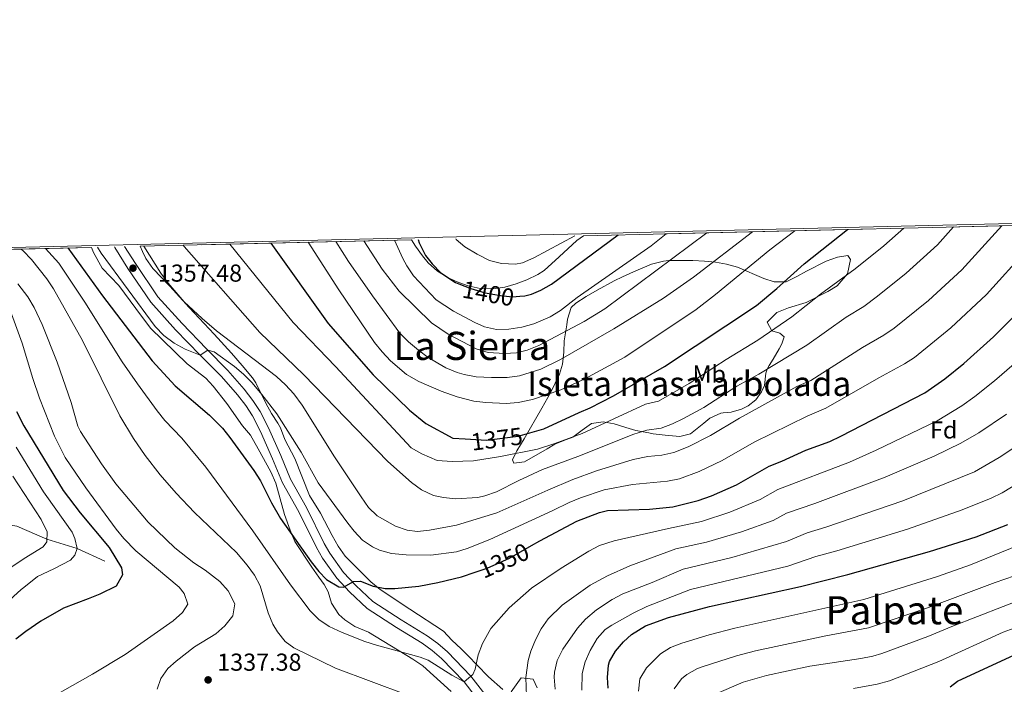
# Model space of a CAD drawing. Units: metres. Extents: x 661647 to 668567, y 4744212 to 4749002.
# Drawn here: x 664580 to 664983, y 4748731 to 4749002 of the extents above; entities that cross this region are included whole.
import ezdxf
from ezdxf.enums import TextEntityAlignment as Align

# ---------------------------------------------------------------- set-up
doc = ezdxf.new("R2010")
doc.units = ezdxf.units.M
doc.header["$MEASUREMENT"] = 0
doc.linetypes.add('DGN Style 3', pattern=[120.35282000000004, 85.96630000000002, -34.38652000000001])
doc.linetypes.add('DGN Style 5', pattern=[60.17641000000001, 25.78989, -34.38652000000001])
for name, color, linetype, lineweight in [('Nivel 11', 7, 'Continuous', 0), ('Nivel 21', 7, 'Continuous', 0), ('Nivel 22', 7, 'Continuous', 0), ('Nivel 35', 7, 'Continuous', 0), ('Nivel 37', 7, 'Continuous', 0), ('Nivel 4', 7, 'Continuous', 0), ('Nivel 41', 7, 'Continuous', 0), ('Nivel 45', 7, 'Continuous', 0), ('Nivel 48', 7, 'Continuous', 0), ('Nivel 49', 7, 'Continuous', 0), ('Nivel 5', 7, 'Continuous', 0), ('Nivel 57', 7, 'Continuous', 0), ('Nivel 59', 7, 'Continuous', 0), ('Nivel 61', 7, 'Continuous', 0), ('Nivel 7', 7, 'Continuous', 0)]:
    doc.layers.add(name, color=color, linetype=linetype, lineweight=lineweight)
doc.styles.add('Style-Arial', font='txt')
doc.styles.add('Style-Arial Narrow', font='txt')
doc.styles.add('Style-Helvetica-Narrow-Oblique', font='txt')
doc.styles.add('Style-Times New Roman', font='txt')

# ---------------------------------------------------------------- blocks, each defined once
blk = doc.blocks.new('5PATER')
at = {"layer": 'Nivel 7', "linetype": 'Continuous', "lineweight": 0}
h = blk.add_hatch(color=51, dxfattribs=at)
edge = h.paths.add_edge_path()
edge.add_ellipse((0.04393115639686584, 0.0112321674823761), major_axis=(-10.95721237942168, -11.10700355961716), ratio=0.9994222409660317, start_angle=0, end_angle=360)

msp = doc.modelspace()

# ---------------------------------------------------------------- linework, layer by layer
at = {"layer": 'Nivel 11', "color": 142, "linetype": 'DGN Style 3', "lineweight": 13}
msp.add_polyline3d([(664614.6099999994, 4748780.970000001, 1325), (664603.2199999988, 4748786.140000001, 1320), (664590.9200000018, 4748789.98, 1315), (664578.6099999994, 4748795.290000001, 1310), (664568.2699999996, 4748797.07, 1305), (664556.0300000012, 4748805.140000001, 1300), (664525.9800000004, 4748809.4, 1290), (664511.2100000009, 4748809.34, 1285), (664495.5599999987, 4748810.91, 1280), (664481.6700000018, 4748809.199999999, 1275), (664414.75, 4748778.5, 1265), (664388.3200000003, 4748768.439999999, 1260), (664360.0399999991, 4748753.34, 1255), (664325.0899999999, 4748739.859999999, 1251.91)], dxfattribs=at)
at = {"layer": 'Nivel 21', "color": 7, "linetype": 'DGN Style 3', "lineweight": 0}
msp.add_polyline3d([(664618.4699999988, 4748909.48, 1357.76), (664618.6099999994, 4748909.199999999, 1357.74), (664624.0500000007, 4748900.68, 1357.48), (664633.3999999985, 4748886.85, 1356.58), (664643.5199999996, 4748875.630000001, 1355.99), (664653.5199999996, 4748865.220000001, 1355.87), (664662.2699999996, 4748856.52, 1355.18), (664668.8200000003, 4748848.98, 1355.44), (664672.1999999993, 4748844.59, 1355.38), (664674.9499999993, 4748840.42, 1355.18), (664678.2699999996, 4748833.98, 1354.48), (664683.2300000004, 4748822.810000001, 1353.04), (664687.2100000009, 4748813, 1352.1), (664693.8900000006, 4748801.25, 1351.58), (664701.1099999994, 4748786.57, 1350.38), (664703.620000001, 4748782.25, 1350.1), (664709.4499999993, 4748774.130000001, 1349.61), (664714.6499999985, 4748768.460000001, 1349.35), (664721.9100000001, 4748761.609999999, 1348.66), (664733.8999999985, 4748753.92, 1347.81), (664744.4400000013, 4748747.460000001, 1346.35), (664748.4899999984, 4748744.550000001, 1346.1), (664752.2699999996, 4748741.279999999, 1345.93), (664761.5500000007, 4748731.640000001, 1344.98), (664772.2399999984, 4748717.85, 1343.98)], dxfattribs=at)
at = {"layer": 'Nivel 21', "color": 7, "linetype": 'Continuous', "lineweight": 0}
msp.add_polyline3d([(664622.6799999997, 4748909.58, 1357.7), (664627.0899999999, 4748902.68, 1357.48), (664636.2699999996, 4748889.1, 1356.58), (664646.1799999997, 4748878.109999999, 1355.99), (664656.1099999994, 4748867.77, 1355.87), (664664.9299999997, 4748859.01, 1355.18), (664671.6400000006, 4748851.279999999, 1355.44), (664675.1600000001, 4748846.710000001, 1355.38), (664678.0899999999, 4748842.26, 1355.18), (664681.5500000007, 4748835.550000001, 1354.48), (664686.5799999982, 4748824.23, 1353.04), (664690.4899999984, 4748814.59, 1352.1), (664697.1099999994, 4748802.949999999, 1351.58), (664704.3099999987, 4748788.290000001, 1350.38), (664706.6799999997, 4748784.23, 1350.1), (664712.2800000012, 4748776.42, 1349.61), (664717.2399999984, 4748771.01, 1349.35), (664724.1600000001, 4748764.49, 1348.66), (664735.8299999982, 4748757, 1347.81), (664746.4499999993, 4748750.5, 1346.35), (664750.7399999984, 4748747.41, 1346.1), (664754.7699999996, 4748743.92, 1345.93), (664764.3099999987, 4748734.02, 1344.98), (664775.1799999997, 4748719.99, 1343.98)], dxfattribs=at)
at = {"layer": 'Nivel 22', "color": 30, "linetype": 'DGN Style 5', "lineweight": 30, "flags": 128}
for points, elevation in [([(664759.370000001, 4748894.43), (664764.2699999996, 4748892.48), (664770.1499999985, 4748890.66), (664776.379999999, 4748889.550000001), (664781.379999999, 4748889.060000001), (664784.3999999985, 4748889.32)], 1400), ([(664762, 4748830.960000001), (664770.7100000009, 4748830.42), (664783.629999999, 4748832.060000001), (664787.4800000004, 4748833.16)], 1375), ([(664766.0700000003, 4748776.529999999), (664771.0100000016, 4748778.189999999), (664780.1400000006, 4748782.25), (664789.1700000018, 4748787.43)], 1350)]:
    msp.add_lwpolyline(points, dxfattribs=dict(at, elevation=elevation))
at = {"layer": 'Nivel 35', "color": 92, "linetype": 'DGN Style 3', "lineweight": 0}
for points in [[(664740.0599999987, 4748912.369999999, 1404.47), (664741.6400000006, 4748909.810000001, 1404.76), (664744.4899999984, 4748905.790000001, 1405.56), (664746.870000001, 4748902.970000001, 1406), (664750.620000001, 4748899.619999999, 1406.16), (664754.8299999982, 4748896.98, 1406.16), (664758.3200000003, 4748895.290000001, 1406.34), (664763.1600000001, 4748893.52, 1406.9), (664768.0599999987, 4748892.48, 1407.7), (664773.5, 4748892.359999999, 1408.74), (664778.1900000013, 4748893.060000001, 1410.14), (664782.8399999999, 4748894.34, 1411.78), (664787.1499999985, 4748896.01, 1412.68), (664791.6499999985, 4748898.130000001, 1412.76), (664794.3299999982, 4748899.890000001, 1412.68), (664800.5, 4748905.359999999, 1412.34), (664807.6499999985, 4748912.09, 1409.08), (664810.3200000003, 4748914.040000001, 1409.08)], [(664609.1099999994, 4748909.26, 1366.52), (664609.9100000001, 4748907.119999999, 1366.51), (664613.5300000012, 4748900.76, 1366.51), (664620.3399999999, 4748893.699999999, 1364.49), (664627.2399999984, 4748884.24, 1364.28), (664633.2899999991, 4748876.300000001, 1363.64), (664648.3200000003, 4748861.640000001, 1363.42), (664655.870000001, 4748855.85, 1363.42), (664658.870000001, 4748852.560000001, 1363.42), (664664.5399999991, 4748845.49, 1362.74), (664670.9299999997, 4748836.34, 1362.22), (664674.1499999985, 4748832.560000001, 1361.57), (664677.3099999987, 4748826.98, 1361.19), (664682.5300000012, 4748817.51, 1359.82), (664684.4699999988, 4748812.960000001, 1359.22), (664688.1000000015, 4748800.119999999, 1357.94), (664690.3900000006, 4748793.640000001, 1357.94), (664692.3599999994, 4748789.060000001, 1357.7), (664699.2300000004, 4748778.52, 1357.08), (664702.0899999999, 4748774.550000001, 1356.29), (664704.3500000015, 4748771.42, 1355.19), (664705.9600000009, 4748768.42, 1353.99), (664707.3000000007, 4748763.810000001, 1352.49), (664710.3399999999, 4748759.220000001, 1352.33), (664712.6999999993, 4748757.040000001, 1352.28), (664716.9100000001, 4748754.310000001, 1352.14), (664722.4499999993, 4748751.99, 1352.45), (664740.5899999999, 4748741.01, 1352.45), (664744.7100000009, 4748738.199999999, 1352.45), (664756.1900000013, 4748727.800000001, 1352.1)], [(664777.4499999993, 4748728.59, 1352.06), (664771.5199999996, 4748733.689999999, 1352.24), (664766.8200000003, 4748738.66, 1352.24), (664763.3599999994, 4748742.199999999, 1352.82), (664760.3399999999, 4748745.23, 1353.78), (664756.5199999996, 4748748.77, 1355.67), (664753.1600000001, 4748752.470000001, 1355.99), (664739.3299999982, 4748761.42, 1358.51), (664727.1600000001, 4748769.42, 1358.76), (664723.3399999999, 4748772.6, 1358.76), (664712.879999999, 4748783.029999999, 1359.1), (664710.0399999991, 4748787.119999999, 1359.56), (664707.629999999, 4748791.5, 1359.94), (664702.75, 4748800.630000001, 1360.13), (664698.3000000007, 4748807.9, 1360.3), (664692.2399999984, 4748823.02, 1360.3), (664688.2699999996, 4748830.800000001, 1361.16), (664686.4400000013, 4748835.460000001, 1361.77), (664685.3399999999, 4748837.43, 1361.84), (664682.7199999988, 4748841.35, 1362.42), (664680.5, 4748845.540000001, 1363.72), (664676.3599999994, 4748853.939999999, 1367.37), (664674.9899999984, 4748855.970000001, 1367.95), (664670.7100000009, 4748861.02, 1367.95), (664666.3599999994, 4748866.060000001, 1369.66), (664659.2600000016, 4748873.85, 1370.01), (664649.0700000003, 4748884.699999999, 1371.88), (664641.2199999988, 4748893.4, 1371.89), (664634.1700000018, 4748900.619999999, 1371.89), (664631.3900000006, 4748904.779999999, 1371.89), (664630.0199999996, 4748907.550000001, 1371.72), (664628.9699999988, 4748909.73, 1372)], [(664805.2800000012, 4748884.68, 1398.96), (664803.8299999982, 4748880, 1398.1), (664803.5799999982, 4748877.6, 1397.25), (664802.8500000015, 4748873.58, 1394.29), (664802.5100000016, 4748871.02, 1392.96), (664802.3900000006, 4748866.4, 1391.93), (664801.7699999996, 4748861.58, 1390.91), (664800.5700000003, 4748857.52, 1390.04), (664797.0599999987, 4748850.15, 1387.81), (664793.3599999994, 4748843.540000001, 1384.04), (664786.0700000003, 4748830.970000001, 1379.21), (664783.120000001, 4748826.09, 1373.58), (664781.3599999994, 4748822.390000001, 1369.98), (664781.8500000015, 4748821.060000001, 1368.26), (664786.2100000009, 4748821.67, 1366.88), (664795.4800000004, 4748826.92, 1368.05), (664798.6700000018, 4748828.84, 1368.94), (664802.379999999, 4748830.34, 1372.55), (664806.0799999982, 4748831.67, 1375.14), (664809.9100000001, 4748834.5, 1373.55), (664813.6600000001, 4748837.27, 1371.25), (664818.4800000004, 4748837.939999999, 1368.23), (664822.9600000009, 4748837.16, 1365.79), (664827.7100000009, 4748835.640000001, 1364.01), (664831.8099999987, 4748834.449999999, 1362.77), (664837.1700000018, 4748833.43, 1361.74), (664838.870000001, 4748833.029999999, 1364.48), (664843.8099999987, 4748832.5, 1365.34), (664849.7300000004, 4748831.91, 1365), (664854.129999999, 4748833.109999999, 1364.83), (664859.6400000006, 4748837.43, 1365.86), (664862, 4748839.439999999, 1367.57), (664866.5899999999, 4748841.449999999, 1368.22), (664867.4899999984, 4748841.699999999, 1368.09), (664870.8500000015, 4748841.93, 1366.88), (664875.0599999987, 4748843.140000001, 1364.05), (664877.6799999997, 4748844.449999999, 1362.42), (664880.8399999999, 4748846.92, 1364.37), (664883.25, 4748850.210000001, 1368.71), (664884.4499999993, 4748852.82, 1369.97), (664885, 4748857.800000001, 1370.05), (664885.5300000012, 4748859.48, 1370.08), (664886.3099999987, 4748860.939999999, 1370.11), (664887.9699999988, 4748863.540000001, 1371.72), (664890.3599999994, 4748867.859999999, 1372.59), (664891.4600000009, 4748869.9, 1372.58), (664892.5300000012, 4748872.73, 1372.24), (664890.75, 4748874.26, 1372.06), (664887.4299999997, 4748875.119999999, 1374.64), (664885.5, 4748878.73, 1375.67), (664889.4800000004, 4748882.710000001, 1375.67), (664894.2399999984, 4748884.560000001, 1375.67), (664901.5199999996, 4748886.720000001, 1375.67), (664910.379999999, 4748891.189999999, 1375.33), (664914.1900000013, 4748893.609999999, 1375.15), (664918.3599999994, 4748898.4, 1375.15), (664919.6000000015, 4748904.32, 1375.55), (664918.4499999993, 4748905.93, 1376.01), (664914.2399999984, 4748905.34, 1377.28), (664909.629999999, 4748903.6, 1378.85), (664901.5899999999, 4748899.619999999, 1382.01), (664897.7100000009, 4748897.33, 1384.38), (664893.2699999996, 4748895.17, 1386.47), (664888.3399999999, 4748895.24, 1386.92), (664884.1900000013, 4748896.51, 1387.16), (664873.3200000003, 4748901.24, 1388.53), (664868.8299999982, 4748902.35, 1390.14), (664864.3500000015, 4748903.18, 1392.52), (664859.9100000001, 4748903.66, 1394.54), (664855.1499999985, 4748903.859999999, 1396.1), (664850.2399999984, 4748903.939999999, 1396.94), (664845.2300000004, 4748903.890000001, 1397.06), (664843.0799999982, 4748903.699999999, 1397.11), (664838.2600000016, 4748902.43, 1397.22), (664830.8299999982, 4748899.33, 1397.64), (664826.3099999987, 4748897.27, 1398.19), (664822.870000001, 4748895.560000001, 1398.48), (664815.9699999988, 4748891.73, 1397.97), (664811.5100000016, 4748889.26, 1398.29), (664807.3099999987, 4748886.52, 1398.86), (664805.2800000012, 4748884.68, 1398.96)], [(664791.4499999993, 4748729.25, 1352.06), (664789.75, 4748732.83, 1351.72), (664784.8900000006, 4748733.34, 1351.72), (664780.8500000015, 4748727.65, 1351.89)]]:
    msp.add_polyline3d(points, dxfattribs=at)
at = {"layer": 'Nivel 4', "color": 30, "linetype": 'Continuous', "lineweight": 30, "flags": 128}
for points, elevation in [([(664789.1700000018, 4748787.43), (664792.4800000004, 4748789.32), (664807.7199999988, 4748797.42), (664816.9899999984, 4748800.98), (664820.2699999996, 4748801.720000001), (664837.370000001, 4748802.26), (664846.9499999993, 4748803.210000001), (664857.2899999991, 4748805.77), (664862.8099999987, 4748807.720000001), (664873.0199999996, 4748812.27), (664886.3000000007, 4748819.859999999), (664891.5599999987, 4748821.890000001), (664901.370000001, 4748826.42), (664911.1700000018, 4748830), (664915.6700000018, 4748832.18), (664949.9499999993, 4748849.83), (664958.2100000009, 4748855.48), (664965.9699999988, 4748861.800000001), (664978.0799999982, 4748872.779999999), (664985.1900000013, 4748879.800000001), (665002.5199999996, 4748898.93), (665015.8299999982, 4748912.58), (665021.3000000007, 4748919.060000001)], 1350), ([(664787.4800000004, 4748833.16), (664794.1499999985, 4748835.08), (664808.6499999985, 4748841.779999999), (664813.0500000007, 4748843.67), (664822.6499999985, 4748848.59), (664843.5899999999, 4748860.52), (664881.1700000018, 4748885.560000001), (664889.5100000016, 4748892.42), (664900.620000001, 4748902.49), (664918.3500000015, 4748916.609999999)], 1375), ([(664682.5199999996, 4748911), (664705.8999999985, 4748878.189999999), (664724.2899999991, 4748857.210000001), (664739.1799999997, 4748842.699999999), (664745.9499999993, 4748837.34), (664756.8999999985, 4748831.279999999), (664762, 4748830.960000001)], 1375), ([(664742.7300000004, 4748912.439999999), (664743.2300000004, 4748911.1), (664745.7600000016, 4748905.960000001), (664748.5199999996, 4748902.5), (664751.9800000004, 4748898.890000001), (664758.0899999999, 4748894.939999999), (664759.370000001, 4748894.43)], 1400), ([(664784.3999999985, 4748889.32), (664786.3399999999, 4748889.49), (664789.0599999987, 4748890.16), (664792.9899999984, 4748891.73), (664797.3200000003, 4748894.220000001), (664824.5700000003, 4748914.380000001)], 1400), ([(664599.5100000016, 4748909.029999999), (664613.5899999999, 4748889.49), (664634.0100000016, 4748862.890000001), (664643.3200000003, 4748852.68), (664657.4200000018, 4748840.699999999), (664662.6600000001, 4748835.4), (664665.7300000004, 4748831.630000001), (664675.5300000012, 4748818.040000001), (664678.2199999988, 4748813.84), (664682.7899999991, 4748804.92), (664686.5100000016, 4748798.51), (664698.9800000004, 4748780.689999999), (664702.129999999, 4748776.85), (664705.3200000003, 4748773.57), (664710.2600000016, 4748770.51), (664712.1700000018, 4748770.380000001), (664716.3000000007, 4748772.73), (664719.129999999, 4748772.83), (664724.3299999982, 4748770.779999999), (664729.3000000007, 4748769.83), (664733.1600000001, 4748769.810000001), (664743.0899999999, 4748770.85), (664750.7600000016, 4748772.27), (664760.4499999993, 4748774.640000001), (664766.0700000003, 4748776.529999999)], 1350), ([(664578.4299999997, 4748842.24), (664581.3900000006, 4748836.4), (664597.5500000007, 4748809.93), (664604.4899999984, 4748800.710000001), (664616.3000000007, 4748786.619999999), (664621.4600000009, 4748778.300000001), (664621.7699999996, 4748775.4), (664619.2600000016, 4748770.85), (664612.4699999988, 4748767.48), (664607.8299999982, 4748765.6), (664597.6400000006, 4748761.800000001), (664588.370000001, 4748756.49), (664582.3000000007, 4748752.33), (664578.2100000009, 4748749.130000001)], 1325), ([(664820.5, 4748729.07), (664820.25, 4748733.49), (664820.6499999985, 4748738.460000001), (664821.0700000003, 4748740.07), (664823.5300000012, 4748744.300000001), (664826.8000000007, 4748748.09), (664830.0100000016, 4748751.029999999), (664835.7899999991, 4748754.59), (664845.1900000013, 4748758), (664861.9200000018, 4748762.43), (664899.1799999997, 4748770.699999999), (664918.4499999993, 4748775.560000001), (664951.9299999997, 4748785.01), (664971.0100000016, 4748790.98), (664983.9899999984, 4748795.99)], 1325), ([(664960.3099999987, 4748729.710000001), (664963.3599999994, 4748731.91), (664990.2899999991, 4748744.4)], 1300)]:
    msp.add_lwpolyline(points, dxfattribs=dict(at, elevation=elevation))
at = {"layer": 'Nivel 49', "color": 7, "linetype": 'Continuous', "lineweight": 0, "extrusion": (0.2731827046235385, 0.006499192021178552, 0.9619402114464498), "elevation": 213834.2362304154, "flags": 128}
msp.add_lwpolyline([(4731758.889731998, -747839.9607480541), (4731758.889731998, -747590.8207382225)], dxfattribs=at)
at = {"layer": 'Nivel 49', "color": 7, "linetype": 'Continuous', "lineweight": 0, "extrusion": (-0.2803952757379926, -0.006663457808518321, 0.9598614940051764), "elevation": -216686.0529591502, "flags": 128}
msp.add_lwpolyline([(-4731779.191975674, 746451.6104041524), (-4731779.191975674, 746567.3785284385)], dxfattribs=at)
at = {"layer": 'Nivel 49', "color": 7, "linetype": 'Continuous', "lineweight": 0, "extrusion": (-0.2522039747285497, -0.005998578593909573, 0.967655502844878), "elevation": -194781.4440165113, "flags": 128}
msp.add_lwpolyline([(-4731763.566586323, 752225.9806102924), (-4731763.566586321, 752542.3809851371)], dxfattribs=at)
at = {"layer": 'Nivel 5', "color": 30, "linetype": 'Continuous', "lineweight": 0, "flags": 128}
for points, elevation in [([(664630.4899999984, 4748909.77), (664637.5399999991, 4748898.699999999), (664640.5, 4748894.65), (664647.0599999987, 4748887.08), (664654.3399999999, 4748880.17), (664660.3000000007, 4748875.199999999), (664684.7800000012, 4748856.48), (664688.4800000004, 4748853.07), (664691.8900000006, 4748849.380000001), (664695.3200000003, 4748844.75), (664708.5399999991, 4748823.619999999), (664719.4800000004, 4748807.25), (664722.4800000004, 4748802.939999999), (664726.0500000007, 4748799.529999999), (664733.5399999991, 4748795.33), (664738.2800000012, 4748793.67), (664742.4299999997, 4748793.189999999), (664747.4100000001, 4748793.65), (664758.379999999, 4748795.68), (664774.9600000009, 4748800.73), (664795.7899999991, 4748810.08), (664805.9800000004, 4748814.4), (664815.7600000016, 4748817.92), (664830.6900000013, 4748822.640000001), (664836.6999999993, 4748823.76), (664842.4400000013, 4748824.33), (664847.3200000003, 4748825.4), (664853.2699999996, 4748827.810000001), (664862.3000000007, 4748832.380000001), (664874.2100000009, 4748839.449999999), (664897.6499999985, 4748852.369999999), (664903.4100000001, 4748854.800000001), (664924.5500000007, 4748868.41), (664933.2600000016, 4748873.33), (664937.4899999984, 4748876.189999999), (664951.4600000009, 4748887.550000001), (664965.1700000018, 4748900.16), (664981.5, 4748918.109999999)], 1360), ([(664646.629999999, 4748910.15), (664647.0100000016, 4748909.66), (664677.9800000004, 4748874.550000001), (664695.9200000018, 4748857.15), (664730.3999999985, 4748821.720000001), (664740.0599999987, 4748813.17), (664744.129999999, 4748810.210000001), (664749.0700000003, 4748807.880000001), (664753.0700000003, 4748806.98), (664758.0599999987, 4748806.5), (664767.1900000013, 4748807.07), (664770.0100000016, 4748807.720000001), (664774.75, 4748809.390000001), (664783.879999999, 4748814), (664793.6799999997, 4748818.460000001), (664808.1000000015, 4748823.790000001), (664830.9100000001, 4748832.939999999), (664836.3599999994, 4748834.51), (664842.129999999, 4748835.369999999), (664846.8200000003, 4748837.119999999), (664851.3399999999, 4748839.27), (664859.6000000015, 4748843.869999999), (664873.1600000001, 4748852.57), (664882.1099999994, 4748857.52), (664901.75, 4748869.24), (664917.879999999, 4748880.810000001), (664925.0500000007, 4748885.16), (664930.6999999993, 4748889.290000001), (664942.3299999982, 4748898.76), (664955.1600000001, 4748910.35), (664961.7699999996, 4748917.640000001)], 1365), ([(664665.7399999984, 4748910.609999999), (664691.620000001, 4748878.58), (664708.9699999988, 4748860.58), (664739.9299999997, 4748827.4), (664744.1999999993, 4748824.859999999), (664750.5700000003, 4748822.17), (664756.7300000004, 4748821.790000001), (664765.3900000006, 4748821.98), (664776.379999999, 4748823.74), (664791.5599999987, 4748826.84), (664798.7100000009, 4748829.050000001), (664809.7800000012, 4748833.27), (664835.7399999984, 4748845.16), (664841.1099999994, 4748846.359999999), (664853.6700000018, 4748853.58), (664868.7800000012, 4748863.48), (664881.6600000001, 4748871.369999999), (664895.629999999, 4748880.83), (664907.2699999996, 4748890.199999999), (664921.5300000012, 4748900.560000001), (664933.2199999988, 4748909.960000001), (664941.4899999984, 4748917.16)], 1370), ([(664697.7699999996, 4748911.369999999), (664710.2699999996, 4748891.859999999), (664724.9600000009, 4748870.460000001), (664728.0100000016, 4748866.52), (664731.4200000018, 4748862.869999999), (664738.0300000012, 4748857.300000001), (664743.0199999996, 4748854.460000001), (664752.1999999993, 4748850.48), (664758.6900000013, 4748848.210000001), (664765.4899999984, 4748846.449999999), (664770.4600000009, 4748845.82), (664778.7300000004, 4748845.51), (664783.7300000004, 4748845.869999999), (664789.5799999982, 4748847.119999999), (664801.0500000007, 4748851.08), (664810.879999999, 4748855.52), (664827.2300000004, 4748864.380000001), (664856.4600000009, 4748883.9), (664864.4100000001, 4748889.970000001), (664886.5700000003, 4748908.310000001), (664896.8900000006, 4748916.1)], 1380), ([(664709.0300000012, 4748911.640000001), (664714.2899999991, 4748903.57), (664724.120000001, 4748889.43), (664735.3099999987, 4748874.26), (664738.7600000016, 4748870.65), (664742.8500000015, 4748867.25), (664746.9100000001, 4748864.300000001), (664754.1400000006, 4748860.1), (664758.75, 4748858.130000001), (664761.5399999991, 4748857.32), (664766.4699999988, 4748856.4), (664772.7199999988, 4748856.109999999), (664779.2199999988, 4748856.08), (664784.1600000001, 4748856.710000001), (664792.9600000009, 4748859.48), (664800.9899999984, 4748863.51), (664822.7600000016, 4748875.939999999), (664843.0700000003, 4748888.550000001), (664855.379999999, 4748897.119999999), (664879.5, 4748915.689999999)], 1385), ([(664720.5, 4748911.91), (664727.9800000004, 4748900.43), (664735.0399999991, 4748891.380000001), (664748.25, 4748878.42), (664755.0300000012, 4748873.779999999), (664766.4899999984, 4748867.75), (664771.4100000001, 4748866.369999999), (664778.0599999987, 4748865.890000001), (664783.0100000016, 4748866.199999999), (664787.4100000001, 4748867.25), (664792.120000001, 4748869.109999999), (664810.629999999, 4748878.92), (664819.1600000001, 4748884.1), (664860.8500000015, 4748915.24)], 1390), ([(664733.1400000006, 4748912.210000001), (664736.5500000007, 4748904.790000001), (664738.0899999999, 4748901.74), (664740.8399999999, 4748897.59), (664750.1600000001, 4748887.83), (664757.1900000013, 4748883.18), (664765.9899999984, 4748878.529999999), (664769.9100000001, 4748876.85), (664774.8599999994, 4748875.74), (664779.870000001, 4748875.800000001), (664785.2100000009, 4748876.640000001), (664790.0500000007, 4748878), (664796.7100000009, 4748880.92), (664800.9800000004, 4748883.439999999), (664807.8500000015, 4748888.74), (664838, 4748909.92), (664844.1700000018, 4748914.85)], 1395), ([(664758.1900000013, 4748912.800000001), (664758.3200000003, 4748912.460000001), (664761.8299999982, 4748909.5), (664766.9100000001, 4748906.449999999), (664772, 4748903.970000001), (664776.8500000015, 4748902.720000001), (664782.5199999996, 4748902.41), (664785.4200000018, 4748903.02), (664790.0300000012, 4748904.98), (664806.8900000006, 4748913.960000001)], 1405), ([(664580.3099999987, 4748908.58), (664581.129999999, 4748907.859999999), (664584.5599999987, 4748904.32), (664590.8500000015, 4748896.48), (664593.5700000003, 4748892.310000001), (664605.4800000004, 4748871.18), (664620.7300000004, 4748840.4), (664626.3000000007, 4748831.140000001), (664631.0199999996, 4748824.23), (664637.1700000018, 4748816.33), (664643.7399999984, 4748808.790000001), (664651.3099999987, 4748800.869999999), (664668.379999999, 4748784.609999999), (664672.8399999999, 4748779.4), (664675.8399999999, 4748775.33), (664678.1700000018, 4748770.9), (664681.370000001, 4748759.9), (664683.25, 4748755.300000001), (664685.1499999985, 4748752.140000001), (664688.370000001, 4748748.18), (664691.9400000013, 4748745.57), (664708.8900000006, 4748737.300000001), (664738.1600000001, 4748726.380000001)], 1340), ([(664590.2600000016, 4748908.810000001), (664595.7600000016, 4748902.84), (664606.4600000009, 4748886.93), (664621.6799999997, 4748862.540000001), (664627.9200000018, 4748853.5), (664635.9699999988, 4748842.42), (664639.1700000018, 4748838.58), (664646.0300000012, 4748831.300000001), (664655.879999999, 4748819.41), (664675.1700000018, 4748793.48), (664690.5300000012, 4748771.310000001), (664698.5300000012, 4748760.68), (664702.0700000003, 4748757.119999999), (664706.2899999991, 4748754.359999999), (664711.620000001, 4748751.859999999), (664720.9200000018, 4748748.210000001), (664725.6600000001, 4748746.67), (664743.6099999994, 4748741.74), (664746.8399999999, 4748740.609999999), (664756.5100000016, 4748734.48), (664761.5500000007, 4748731.640000001), (664765.1700000018, 4748734.720000001), (664766.1400000006, 4748736.890000001), (664767.25, 4748742.73), (664769.0599999987, 4748747.380000001), (664772.5300000012, 4748753.560000001), (664779.9400000013, 4748761.970000001), (664789.0899999999, 4748769.93), (664801.1900000013, 4748778.210000001), (664812.5199999996, 4748785.1), (664816.9899999984, 4748787.369999999), (664822.9200000018, 4748789.380000001), (664845.129999999, 4748794.41), (664858.6900000013, 4748797.17), (664870.2600000016, 4748801.02), (664882.6900000013, 4748806.189999999), (664889.8500000015, 4748810.279999999), (664919.1799999997, 4748821.550000001), (664930.0399999991, 4748826.4), (664955.1000000015, 4748838.42), (664965.1799999997, 4748844.449999999), (664970.4600000009, 4748848.300000001), (664978.5199999996, 4748854.67), (664986.5199999996, 4748861.65)], 1345), ([(664611.5300000012, 4748909.32), (664613.1099999994, 4748906.91), (664635.1700000018, 4748876.92), (664638.7100000009, 4748873.210000001), (664642.9400000013, 4748870.109999999), (664647.5, 4748867.630000001), (664653.5199999996, 4748865.220000001), (664656.7399999984, 4748867.32), (664659.3299999982, 4748866.529999999), (664667.5899999999, 4748860.609999999), (664671.3399999999, 4748857.4), (664674.8200000003, 4748853.869999999), (664678.8099999987, 4748849.16), (664684.8900000006, 4748841.26), (664694.8599999994, 4748825.609999999), (664701.8500000015, 4748813.1), (664714.0500000007, 4748796.550000001), (664716.5100000016, 4748793.290000001), (664719.9499999993, 4748789.66), (664724.129999999, 4748786.82), (664726.9200000018, 4748785.550000001), (664731.8000000007, 4748784.199999999), (664737.870000001, 4748783.560000001), (664747.870000001, 4748783.52), (664758.4699999988, 4748784.9), (664762.8099999987, 4748786.16), (664772.0899999999, 4748789.92), (664797.9100000001, 4748801.710000001), (664804.5300000012, 4748805), (664809.1400000006, 4748806.91), (664818.7899999991, 4748810.109999999), (664830.4800000004, 4748812.34), (664844.6900000013, 4748813.77), (664849.5899999999, 4748814.73), (664857.6400000006, 4748817.630000001), (664867.1000000015, 4748822.15), (664880.25, 4748829.66), (664901.8500000015, 4748840.25), (664909.5399999991, 4748843.49), (664931.2300000004, 4748856.02), (664941.6499999985, 4748861.609999999), (664945.8500000015, 4748864.32), (664960.5899999999, 4748876.33), (664975.1799999997, 4748889.98), (664991.9800000004, 4748908.52)], 1355), ([(664579.0599999987, 4748894.380000001), (664583.120000001, 4748889), (664585.6499999985, 4748884.66), (664588.9499999993, 4748877.689999999), (664595.0899999999, 4748862.34), (664600.870000001, 4748845.85), (664603.5700000003, 4748836.18), (664604.629999999, 4748834.050000001), (664613.1900000013, 4748820.74), (664619.120000001, 4748812.689999999), (664632.3599999994, 4748796.949999999), (664643.1700000018, 4748786.529999999), (664651.0100000016, 4748780.300000001), (664655.5799999982, 4748777.279999999), (664661.5700000003, 4748772.74), (664665.0100000016, 4748768.939999999), (664667.8200000003, 4748763.540000001), (664666.8900000006, 4748758.630000001), (664663.7300000004, 4748754.619999999), (664660.0300000012, 4748751.33), (664651.3099999987, 4748745.949999999), (664643.7300000004, 4748740.16), (664640.3299999982, 4748737.189999999), (664637.5199999996, 4748733.050000001), (664636.0500000007, 4748728.67)], 1335), ([(664576.4100000001, 4748882.1), (664580.8299999982, 4748870.109999999), (664585.0799999982, 4748855.720000001), (664587.8000000007, 4748847.68), (664594.0300000012, 4748832.140000001), (664598.3599999994, 4748823.439999999), (664606.7800000012, 4748811.029999999), (664619.1900000013, 4748794.140000001), (664622.3599999994, 4748790.279999999), (664627.3299999982, 4748785.26), (664645.0500000007, 4748770.449999999), (664647.0100000016, 4748767.82), (664648.5300000012, 4748763.41), (664646.3299999982, 4748759.99), (664642.6000000015, 4748756.630000001), (664622.9499999993, 4748742.92), (664609.5500000007, 4748734.84), (664584.0100000016, 4748720.380000001), (664579.3200000003, 4748718.24)], 1330), ([(664787.0500000007, 4748725.890000001), (664786.7899999991, 4748733.48), (664787.7899999991, 4748740.460000001), (664788.8999999985, 4748744.189999999), (664790.7899999991, 4748748.9), (664793.1099999994, 4748753.34), (664795.9899999984, 4748757.439999999), (664801.7100000009, 4748763), (664813.120000001, 4748771.210000001), (664820.1900000013, 4748775.08), (664829.3299999982, 4748779.16), (664848.120000001, 4748786.1), (664860.7100000009, 4748788.76), (664874.9600000009, 4748792.99), (664888.0300000012, 4748797.619999999), (664893.3900000006, 4748800.689999999), (664905.0399999991, 4748804.619999999), (664933.8000000007, 4748815.33), (664953.8099999987, 4748823.939999999), (664964.7100000009, 4748829.26), (664972.120000001, 4748833.460000001), (664983.3599999994, 4748841.16)], 1340), ([(664798.8200000003, 4748728.65), (664798.3900000006, 4748733.640000001), (664798.5100000016, 4748735.6), (664799.6499999985, 4748740.48), (664801.9100000001, 4748745.01), (664807.879999999, 4748753.65), (664811.2199999988, 4748757.369999999), (664815.7300000004, 4748761.09), (664822.129999999, 4748765.380000001), (664826.4899999984, 4748767.710000001), (664838.4400000013, 4748772.369999999), (664851.120000001, 4748777.790000001), (664871.0599999987, 4748782.5), (664893.3599999994, 4748789.060000001), (664901.9499999993, 4748792.640000001), (664909.5100000016, 4748794.93), (664940.9800000004, 4748805.710000001), (664970.379999999, 4748817.52), (664980.4600000009, 4748823.34), (664996.1099999994, 4748833.76)], 1335), ([(664578.3000000007, 4748827.619999999), (664589.5100000016, 4748809.35), (664590.8900000006, 4748807.52), (664601.2300000004, 4748792.82), (664602.3200000003, 4748790.290000001), (664603.2199999988, 4748786.15), (664602.370000001, 4748783.449999999), (664600.5, 4748781.449999999), (664593.7800000012, 4748777.880000001), (664587.0899999999, 4748774.810000001), (664581.4200000018, 4748770.25), (664580.4200000018, 4748769.48), (664566.0399999991, 4748756.460000001)], 1320), ([(664809.6600000001, 4748728.310000001), (664809.870000001, 4748735.060000001), (664811.0399999991, 4748739.85), (664813.0700000003, 4748744.470000001), (664815.9299999997, 4748749.359999999), (664819.3000000007, 4748753.029999999), (664821.9899999984, 4748754.83), (664830.6600000001, 4748759.76), (664836.3399999999, 4748762.470000001), (664854.120000001, 4748769.470000001), (664893.9499999993, 4748779.02), (664905.4100000001, 4748782.9), (664913.9800000004, 4748785.25), (664942.8599999994, 4748794.15), (664965.2800000012, 4748801.970000001), (664977.1900000013, 4748806.76), (664981.6600000001, 4748809), (665000.75, 4748820.52)], 1330), ([(664576.9600000009, 4748815.790000001), (664588.5199999996, 4748798.060000001), (664591.0100000016, 4748793.050000001), (664590.8900000006, 4748788.93), (664589.4200000018, 4748786.92), (664581.5899999999, 4748782.130000001), (664570.3299999982, 4748774.630000001)], 1315), ([(664832.8999999985, 4748727.939999999), (664833.4400000013, 4748732.9), (664836.1400000006, 4748737.49), (664841.8500000015, 4748743.109999999), (664845.9699999988, 4748745.699999999), (664850.6400000006, 4748747.5), (664861.7899999991, 4748750.9), (664872.3000000007, 4748753.6), (664925.1099999994, 4748765.34), (664955.129999999, 4748774.810000001), (664968.7100000009, 4748779.529999999), (664997.7600000016, 4748791.390000001)], 1320), ([(664847.5199999996, 4748728.880000001), (664850.5300000012, 4748732.93), (664852.6799999997, 4748734.67), (664857.0700000003, 4748737.119999999), (664858.9699999988, 4748737.83), (664872.9699999988, 4748742.359999999), (664880.6799999997, 4748744.43), (664909.5, 4748750.529999999), (664926.9499999993, 4748753.76), (664951.4699999988, 4748762.130000001), (664978.7199999988, 4748772.35), (664990.7100000009, 4748776.34)], 1315), ([(664864.0199999996, 4748726.5), (664875.6700000018, 4748731.58), (664885.1799999997, 4748734.35), (664902.9299999997, 4748738.050000001), (664923.8599999994, 4748741.24), (664928.7800000012, 4748742.189999999), (664932.4600000009, 4748743.279999999), (664951.2699999996, 4748750.23), (664961.1099999994, 4748754.300000001), (665003.0500000007, 4748770.609999999)], 1310), ([(664920.7699999996, 4748728.970000001), (664930.5799999982, 4748730.74), (664935.5300000012, 4748732.07), (664955.7899999991, 4748739.970000001), (664982.0399999991, 4748751.98), (664994, 4748756.42)], 1305)]:
    msp.add_lwpolyline(points, dxfattribs=dict(at, elevation=elevation))
at = {"layer": 'Nivel 57', "color": 92, "linetype": 'DGN Style 3', "lineweight": 0}
for points in [[(665049.9100000001, 4748919.74, 1341), (664810.3200000003, 4748914.040000001, 1409.08), (664807.6499999985, 4748912.09, 1409.08), (664800.5, 4748905.359999999, 1412.34), (664794.3299999982, 4748899.890000001, 1412.68), (664791.6499999985, 4748898.130000001, 1412.76), (664787.1499999985, 4748896.01, 1412.68), (664782.8399999999, 4748894.34, 1411.78), (664778.1900000013, 4748893.060000001, 1410.14), (664773.5, 4748892.359999999, 1408.74), (664768.0599999987, 4748892.48, 1407.7), (664763.1600000001, 4748893.52, 1406.9), (664758.3200000003, 4748895.290000001, 1406.34), (664754.8299999982, 4748896.98, 1406.16), (664750.620000001, 4748899.619999999, 1406.16), (664746.870000001, 4748902.970000001, 1406), (664744.4899999984, 4748905.790000001, 1405.56), (664741.6400000006, 4748909.810000001, 1404.76), (664740.0599999987, 4748912.369999999, 1404.47), (664628.9699999988, 4748909.73, 1372), (664630.0199999996, 4748907.550000001, 1371.72), (664631.3900000006, 4748904.779999999, 1371.89), (664634.1700000018, 4748900.619999999, 1371.89), (664641.2199999988, 4748893.4, 1371.89), (664649.0700000003, 4748884.699999999, 1371.88), (664659.2600000016, 4748873.85, 1370.01), (664666.3599999994, 4748866.060000001, 1369.66), (664670.7100000009, 4748861.02, 1367.95), (664674.9899999984, 4748855.970000001, 1367.95), (664676.3599999994, 4748853.939999999, 1367.37), (664680.5, 4748845.540000001, 1363.72), (664682.7199999988, 4748841.35, 1362.42), (664685.3399999999, 4748837.43, 1361.84), (664686.4400000013, 4748835.460000001, 1361.77), (664688.2699999996, 4748830.800000001, 1361.16), (664692.2399999984, 4748823.02, 1360.3), (664698.3000000007, 4748807.9, 1360.3), (664702.75, 4748800.630000001, 1360.13), (664707.629999999, 4748791.5, 1359.94), (664710.0399999991, 4748787.119999999, 1359.56), (664712.879999999, 4748783.029999999, 1359.1), (664723.3399999999, 4748772.6, 1358.76), (664727.1600000001, 4748769.42, 1358.76), (664739.3299999982, 4748761.42, 1358.51), (664753.1600000001, 4748752.470000001, 1355.99), (664756.5199999996, 4748748.77, 1355.67), (664760.3399999999, 4748745.23, 1353.78), (664763.3599999994, 4748742.199999999, 1352.82), (664766.8200000003, 4748738.66, 1352.24), (664771.5199999996, 4748733.689999999, 1352.24), (664777.4499999993, 4748728.59, 1352.06)], [(664756.1900000013, 4748727.800000001, 1352.1), (664744.7100000009, 4748738.199999999, 1352.45), (664740.5899999999, 4748741.01, 1352.45), (664722.4499999993, 4748751.99, 1352.45), (664716.9100000001, 4748754.310000001, 1352.14), (664712.6999999993, 4748757.040000001, 1352.28), (664710.3399999999, 4748759.220000001, 1352.33), (664707.3000000007, 4748763.810000001, 1352.49), (664705.9600000009, 4748768.42, 1353.99), (664704.3500000015, 4748771.42, 1355.19), (664702.0899999999, 4748774.550000001, 1356.29), (664699.2300000004, 4748778.52, 1357.08), (664692.3599999994, 4748789.060000001, 1357.7), (664690.3900000006, 4748793.640000001, 1357.94), (664688.1000000015, 4748800.119999999, 1357.94), (664684.4699999988, 4748812.960000001, 1359.22), (664682.5300000012, 4748817.51, 1359.82), (664677.3099999987, 4748826.98, 1361.19), (664674.1499999985, 4748832.560000001, 1361.57), (664670.9299999997, 4748836.34, 1362.22), (664664.5399999991, 4748845.49, 1362.74), (664658.870000001, 4748852.560000001, 1363.42), (664655.870000001, 4748855.85, 1363.42), (664648.3200000003, 4748861.640000001, 1363.42), (664633.2899999991, 4748876.300000001, 1363.64), (664627.2399999984, 4748884.24, 1364.28), (664620.3399999999, 4748893.699999999, 1364.49), (664613.5300000012, 4748900.76, 1366.51), (664609.9100000001, 4748907.119999999, 1366.51), (664609.1099999994, 4748909.26, 1366.52), (664303.0300000012, 4748901.98, 1286.7)], [(664780.8500000015, 4748727.65, 1351.89), (664784.8900000006, 4748733.34, 1351.72), (664789.75, 4748732.83, 1351.72), (664791.4499999993, 4748729.25, 1352.06)]]:
    msp.add_polyline3d(points, dxfattribs=at)
at = {"layer": 'Nivel 59', "color": 7, "linetype": 'Continuous', "lineweight": 0}
msp.add_polyline3d([(664805.2800000012, 4748884.68, 1398.96), (664803.8299999982, 4748880, 1398.1), (664803.5799999982, 4748877.6, 1397.25), (664802.8500000015, 4748873.58, 1394.29), (664802.5100000016, 4748871.02, 1392.96), (664802.3900000006, 4748866.4, 1391.93), (664801.7699999996, 4748861.58, 1390.91), (664800.5700000003, 4748857.52, 1390.04), (664797.0599999987, 4748850.15, 1387.81), (664793.3599999994, 4748843.540000001, 1384.04), (664786.0700000003, 4748830.970000001, 1379.21), (664783.120000001, 4748826.09, 1373.58), (664781.3599999994, 4748822.390000001, 1369.98), (664781.8500000015, 4748821.060000001, 1368.26), (664786.2100000009, 4748821.67, 1366.88), (664795.4800000004, 4748826.92, 1368.05), (664798.6700000018, 4748828.84, 1368.94), (664802.379999999, 4748830.34, 1372.55), (664806.0799999982, 4748831.67, 1375.14), (664809.9100000001, 4748834.5, 1373.55), (664813.6600000001, 4748837.27, 1371.25), (664818.4800000004, 4748837.939999999, 1368.23), (664822.9600000009, 4748837.16, 1365.79), (664827.7100000009, 4748835.640000001, 1364.01), (664831.8099999987, 4748834.449999999, 1362.77), (664837.1700000018, 4748833.43, 1361.74), (664838.870000001, 4748833.029999999, 1364.48), (664843.8099999987, 4748832.5, 1365.34), (664849.7300000004, 4748831.91, 1365), (664854.129999999, 4748833.109999999, 1364.83), (664859.6400000006, 4748837.43, 1365.86), (664862, 4748839.439999999, 1367.57), (664866.5899999999, 4748841.449999999, 1368.22), (664867.4899999984, 4748841.699999999, 1368.09), (664870.8500000015, 4748841.93, 1366.88), (664875.0599999987, 4748843.140000001, 1364.05), (664877.6799999997, 4748844.449999999, 1362.42), (664880.8399999999, 4748846.92, 1364.37), (664883.25, 4748850.210000001, 1368.71), (664884.4499999993, 4748852.82, 1369.97), (664885, 4748857.800000001, 1370.05), (664885.5300000012, 4748859.48, 1370.08), (664886.3099999987, 4748860.939999999, 1370.11), (664887.9699999988, 4748863.540000001, 1371.72), (664890.3599999994, 4748867.859999999, 1372.59), (664891.4600000009, 4748869.9, 1372.58), (664892.5300000012, 4748872.73, 1372.24), (664890.75, 4748874.26, 1372.06), (664887.4299999997, 4748875.119999999, 1374.64), (664885.5, 4748878.73, 1375.67), (664889.4800000004, 4748882.710000001, 1375.67), (664894.2399999984, 4748884.560000001, 1375.67), (664901.5199999996, 4748886.720000001, 1375.67), (664910.379999999, 4748891.189999999, 1375.33), (664914.1900000013, 4748893.609999999, 1375.15), (664918.3599999994, 4748898.4, 1375.15), (664919.6000000015, 4748904.32, 1375.55), (664918.4499999993, 4748905.93, 1376.01), (664914.2399999984, 4748905.34, 1377.28), (664909.629999999, 4748903.6, 1378.85), (664901.5899999999, 4748899.619999999, 1382.01), (664897.7100000009, 4748897.33, 1384.38), (664893.2699999996, 4748895.17, 1386.47), (664888.3399999999, 4748895.24, 1386.92), (664884.1900000013, 4748896.51, 1387.16), (664873.3200000003, 4748901.24, 1388.53), (664868.8299999982, 4748902.35, 1390.14), (664864.3500000015, 4748903.18, 1392.52), (664859.9100000001, 4748903.66, 1394.54), (664855.1499999985, 4748903.859999999, 1396.1), (664850.2399999984, 4748903.939999999, 1396.94), (664845.2300000004, 4748903.890000001, 1397.06), (664843.0799999982, 4748903.699999999, 1397.11), (664838.2600000016, 4748902.43, 1397.22), (664830.8299999982, 4748899.33, 1397.64), (664826.3099999987, 4748897.27, 1398.19), (664822.870000001, 4748895.560000001, 1398.48), (664815.9699999988, 4748891.73, 1397.97), (664811.5100000016, 4748889.26, 1398.29), (664807.3099999987, 4748886.52, 1398.86)], close=True, dxfattribs=at)
at = {"layer": 'Nivel 61', "color": 7, "linetype": 'Continuous', "lineweight": 0}
msp.add_3dface([(661755.7899999991, 4744212.23), (661646.8299999982, 4748838.84), (668452.9699999988, 4749002.33), (668566.5700000003, 4744375.699999999)], dxfattribs=at)

# ---------------------------------------------------------------- block references
at = {"layer": 'Nivel 7', "color": 51, "linetype": 'Continuous', "lineweight": 0, "xscale": 0.1000009313241567, "yscale": 0.1000009313241567, "zscale": 0.1000009313241567}
for p in [(664626.1000000015, 4748900.779999999, 1357.48), (664656.8299999982, 4748732.49, 1337.38)]:
    msp.add_blockref('5PATER', p, dxfattribs=at)

# ---------------------------------------------------------------- texts
at = {"layer": 'Nivel 37', "color": 92, "linetype": 'Continuous', "lineweight": 0}
for s, style, p in [('Mb', 'Style-Arial Narrow', (664861.8348305859, 4748857.509979999, 1369.48)), ('Fd', 'Style-Arial', (664957.7349360213, 4748834.659979999, 1343.18))]:
    msp.add_text(s, height=6.99996, dxfattribs=dict(at, style=style)).set_placement(p, align=Align.MIDDLE_CENTER)
at = {"layer": 'Nivel 41', "color": 7, "linetype": 'Continuous', "lineweight": 0, "style": 'Style-Arial'}
for s, p in [('1357.48', (664636.2699999996, 4748895.26, 1357.48)), ('1337.38', (664660.5799999982, 4748736.24, 1337.38))]:
    msp.add_text(s, height=6.99996, dxfattribs=at).set_placement(p)
at = {"layer": 'Nivel 41', "color": 7, "linetype": 'Continuous', "lineweight": 0, "style": 'Style-Helvetica-Narrow-Oblique'}
for s, height, rotation, p in [('1400', 6.99996, 349.8402735728897, (664771.4306094311, 4748890.428265911, 1400)), ('1375', 6.9999, 7.214482977835924, (664774.936382655, 4748830.949740531, 1375)), ('1350', 6.99996, 23.96423537988051, (664777.8513185345, 4748781.239919288, 1350))]:
    msp.add_text(s, height=height, rotation=rotation, dxfattribs=at).set_placement(p, align=Align.MIDDLE_CENTER)
at = {"layer": 'Nivel 45', "color": 7, "linetype": 'Continuous', "lineweight": 0, "style": 'Style-Times New Roman'}
for s, p in [('La Sierra', (664764.7388607897, 4748869.009979999, 1390.16)), ('Palpate', (664937.550941322, 4748760.95998, 1316.46))]:
    msp.add_text(s, height=11.49996, dxfattribs=at).set_placement(p, align=Align.MIDDLE_CENTER)
at = {"layer": 'Nivel 48', "color": 6, "linetype": 'Continuous', "lineweight": 0, "style": 'Style-Arial Narrow'}
msp.add_text('Isleta masa arbolada', height=9.99996, dxfattribs=at).set_placement((664853.673607342, 4748853.579979999, 1370), align=Align.MIDDLE_CENTER)

doc.saveas('drawing.dxf')
